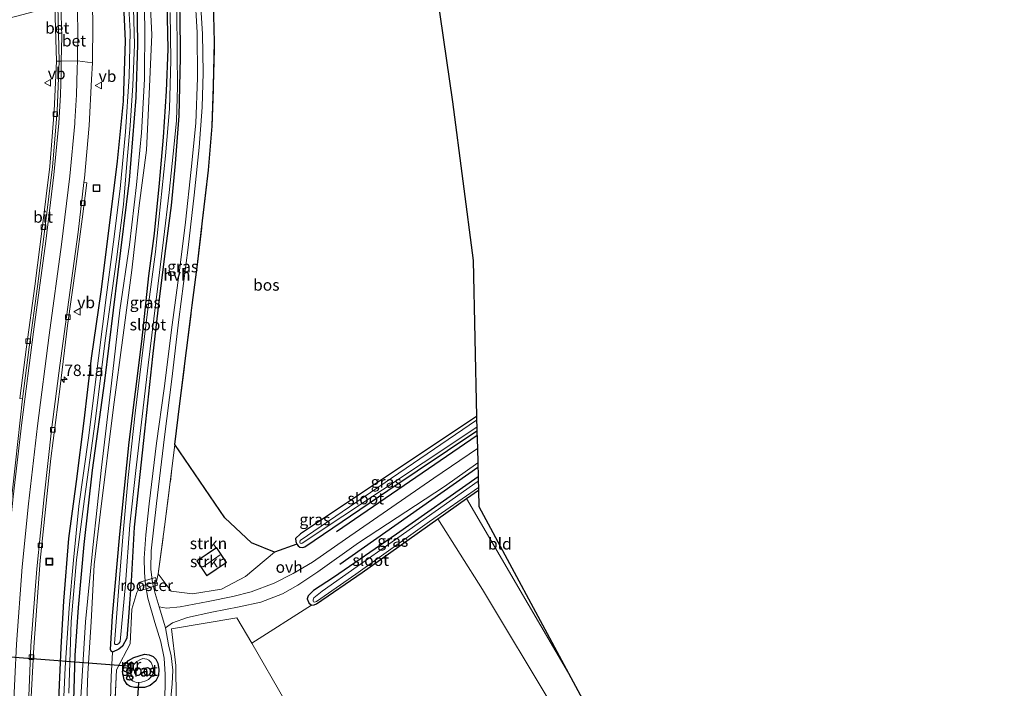
# Model space of a CAD drawing. Units: metres. Extents: x 191713 to 200010, y 400000 to 406251.
# Drawn here: x 192213 to 192428, y 405447 to 405593 of the extents above; entities that cross this region are included whole.
import ezdxf
from ezdxf.enums import TextEntityAlignment as Align

# ---------------------------------------------------------------- set-up
doc = ezdxf.new("R2010")
doc.units = ezdxf.units.M
doc.linetypes.add('IE-TERREINAFSCHEIDING', pattern=[10, 8, -2])
doc.layers.get('0').update_dxf_attribs({"lineweight": 25})
for name, color, linetype, lineweight in [('B-ME-AM-KILOMETR-S-B1', 7, 'Continuous', 18), ('B-ME-GR-STRUIKEN-GV-B6', 93, 'Continuous', 18), ('B-ME-GW-KRUINLIJN-L-B1', 93, 'Continuous', 18), ('B-ME-GW-TEENLIJN-L-B1', 93, 'Continuous', 18), ('B-ME-IE-GRASLAND-GV-B6', 93, 'Continuous', 18), ('B-ME-IE-GRONDWERKLIJN-GROND_INGERICHT-GV-B6', 253, 'Continuous', 18), ('B-ME-IE-INRICHTINGSELEMENT-GV-B6', 253, 'Continuous', 18), ('B-ME-IE-INRICHTINGSELEMENT-S-B1', 253, 'Continuous', 18), ('B-ME-IE-TERREINAFSCHEIDING-DOORGANG-L-B1', 8, 'IE-TERREINAFSCHEIDING-KUNSTMATIG-OPEN', 18), ('B-ME-IE-TERREINAFSCHEIDING-RASTERHEKWERK-L-B1', 8, 'IE-TERREINAFSCHEIDING', 18), ('B-ME-KG-KADASTRAAL-DAKRAND-L-B1', 13, 'Continuous', 18), ('B-ME-KG-KADASTRAAL-NOKLIJN-L-B1', 13, 'Continuous', 18), ('B-ME-MW-MUUR-GV-B6', 8, 'IE-TERREINAFSCHEIDING-KUNSTMATIG', 18), ('B-ME-OG-WATER-GV-B6', 153, 'Continuous', 18), ('B-ME-VH-VERH_SOORT-BETON-OVERIG-GV-B6', 8, 'IE-TERREINAFSCHEIDING-NATUURLIJK-HOUTWAL', 18), ('B-ME-VH-VERH_SOORT-BITUMEN-GV-B6', 8, 'IE-TERREINAFSCHEIDING-NATUURLIJK-HOUTWAL', 18), ('B-ME-VH-VERH_SOORT-HALF_VERHARDING-GV-B6', 8, 'IE-TERREINAFSCHEIDING-NATUURLIJK-HOUTWAL', 18), ('B-ME-VH-VERH_SOORT-ONVERHARD-GV-B6', 8, 'Continuous', 18), ('B-ME-VV-KOLK-S-B1', 8, 'Continuous', 18), ('B-ME-VW-MARKERING-STREEP-015-L-B1', 7, 'Continuous', 18), ('B-ME-VW-MEUBILAIR_WEGMEUBILAIR-VERKEERSBORD-S-B1', 8, 'Continuous', 18)]:
    doc.layers.add(name, color=color, linetype=linetype, lineweight=lineweight)
for name, color, linetype in [('B-ME-GR-BOMENRIJ-L-B1', 10, 'Continuous'), ('B-ME-GR-BOS-GV-B6', 10, 'Continuous'), ('B-ME-GW-INSTEEKWATERGANG-L-B1', 10, 'Continuous'), ('B-ME-KG-KADASTRAAL-OPNAMEDTMGRENS-L-B1', 10, 'Continuous'), ('B-ME-KW-DUIKER-L-B1', 10, 'Continuous')]:
    doc.layers.add(name, color=color, linetype=linetype)
doc.styles.add('NLCS-ISO', font='NLCS-ISO.TTF')
doc.linetypes.add('IE-TERREINAFSCHEIDING-KUNSTMATIG', pattern='A,4,[82,NLCS.SHX,S=0.75,R=90,X=0,Y=0],4,-2', length=10)
doc.linetypes.add('IE-TERREINAFSCHEIDING-KUNSTMATIG-OPEN', pattern='A,7,-1.5,[67,NLCS.SHX,S=0.75,R=0,X=0,Y=0],-1.5', length=10)
doc.linetypes.add('IE-TERREINAFSCHEIDING-NATUURLIJK-HOUTWAL', pattern='A,7,-1.5,[67,NLCS.SHX,S=0.75,R=45,X=0,Y=0],-1.5,7,-1.5,[70,NLCS.SHX,S=0.75,R=0,X=0,Y=0],-1.5', length=20)

# ---------------------------------------------------------------- blocks, each defined once
blk = doc.blocks.new('hecto')
for p, q in [((0, 0.625), (-0.625, 0)), ((0, -0.625), (0, 0.625)), ((-0.625, 0), (0.625, 0)), ((0.625, 0), (0, -0.625))]:
    blk.add_line(p, q)
blk = doc.blocks.new('kolk')
blk.add_lwpolyline([(-0.5, -0.5), (0.5, -0.5), (0.5, 0.5), (-0.5, 0.5)], close=True)
blk = doc.blocks.new('put')
for p, q in [((0.75, 0.75), (-0.75, 0.75)), ((-0.75, 0.75), (-0.75, -0.75)), ((0.75, -0.75), (0.75, 0.75)), ((-0.75, -0.75), (0.75, -0.75))]:
    blk.add_line(p, q)
blk.add_lwpolyline([(-0.625, 0.625), (0.625, 0.625), (0.625, -0.625), (-0.625, -0.625)], close=True)
blk = doc.blocks.new('verkeersbord')
for p, q in [((0, 0.75), (-0.75, -0.625)), ((0.75, -0.625), (0, 0.75)), ((-0.75, -0.625), (0.75, -0.625))]:
    blk.add_line(p, q)

msp = doc.modelspace()

# ---------------------------------------------------------------- linework, layer by layer
at = {"layer": 'B-ME-GR-BOMENRIJ-L-B1'}
for p, q in [((192282.197, 405481.446, 13.895), (192312.809, 405502.458, 13.9)), ((192312.996, 405495.416, 13.891), (192282.907, 405474.259, 13.929))]:
    msp.add_line(p, q, dxfattribs=at)
at = {"layer": 'B-ME-GR-BOS-GV-B6'}
msp.add_polyline3d([(192254.667, 405608.215, 13.651), (192303.378, 405603.324, 13.605), (192307.461, 405575.205, 13.471), (192311.934, 405540.59, 13.658), (192312.714, 405506.54, 13.674), (192274.325, 405480.914, 13.709), (192273.206, 405479.922, 13.717), (192273.283, 405479.271, 13.751), (192273.524, 405478.7, 13.781), (192268.642, 405476.907, 14.027), (192263.593, 405478.942, 13.883), (192257.794, 405484.451, 13.709), (192246.91, 405500.429, 13.643), (192247.973, 405509.351, 13.598), (192249.465, 405520.928, 13.59), (192250.695, 405530.83, 13.581), (192251.853, 405539.712, 13.535), (192252.934, 405549.198, 13.577), (192254.222, 405560.275, 13.594), (192255.061, 405569.881, 13.603), (192255.344, 405578.665, 13.573), (192255.556, 405588.212, 13.488), (192255.302, 405596.913, 13.42), (192254.667, 405608.215, 13.651)], dxfattribs=at)
at = {"layer": 'B-ME-GR-STRUIKEN-GV-B6'}
for points in [[(192263.593, 405478.942, 13.883), (192268.642, 405476.907, 14.027), (192262.324, 405471.62, 13.967), (192257.065, 405468.865, 13.925), (192250.717, 405467.864, 13.98), (192246.104, 405468.417, 13.891), (192243.255, 405472.213, 13.776), (192244.635, 405482.458, 13.76), (192246.275, 405495.096, 13.67), (192246.91, 405500.429, 13.643), (192257.794, 405484.451, 13.709), (192263.593, 405478.942, 13.883)], [(192427.026, 405277.638, 13.615), (192409.45, 405307.504, 13.662), (192384.912, 405348.822, 13.666), (192365.877, 405380.866, 13.59), (192350.014, 405408.056, 13.577), (192329.626, 405442.775, 13.586), (192313.979, 405468.762, 13.641), (192304.236, 405484.198, 13.526), (192310.53, 405488.635, 13.454), (192323.933, 405465.567, 13.569), (192332.79, 405450.562, 13.575), (192376.236, 405369.769, 13.624), (192427.817, 405277.917, 13.628), (192427.026, 405277.638, 13.615)], [(192251.71, 405475.066, 13.836), (192253.896, 405471.766, 13.836), (192258.192, 405474.675, 13.836), (192255.98, 405477.95, 13.836), (192251.71, 405475.066, 13.836)], [(192247.201, 405444.982, 13.709), (192247.115, 405452.225, 13.819), (192246.208, 405460.249, 13.895), (192260.43, 405462.596, 13.887), (192263.691, 405457.072, 13.683), (192270.925, 405444.582, 13.887)]]:
    msp.add_polyline3d(points, dxfattribs=at)
at = {"layer": 'B-ME-GW-INSTEEKWATERGANG-L-B1'}
for points in [[(192235.393, 405602.445, 15.085), (192236.079, 405588.495, 15.125), (192235.631, 405575.332, 15.227), (192234.306, 405562.261, 15.388), (192232.663, 405548.754, 15.52), (192230.747, 405533.766, 15.524), (192228.647, 405519.294, 15.549), (192227.049, 405505.563, 15.647), (192225.351, 405492.353, 15.677), (192223.691, 405479.885, 15.762), (192222.617, 405466.219, 15.804), (192222.002, 405456.172, 15.885), (192221.497, 405444.755, 15.961)], [(192238.565, 405603.733, 15.165), (192238.725, 405587.646, 15.231), (192238.41, 405576.115, 15.308), (192236.94, 405558.055, 15.401), (192234.429, 405537.457, 15.397), (192231.559, 405514.35, 15.588), (192228.904, 405494.791, 15.728), (192227.042, 405478.62, 15.732), (192225.833, 405464.857, 15.859), (192225.109, 405454.405, 15.982), (192224.663, 405439.681, 16.025), (192224.356, 405425.378, 16.029), (192224.587, 405407.524, 16.071), (192225.502, 405393.149, 16.152), (192226.789, 405380.565, 16.186), (192228.303, 405364.07, 16.097), (192230.879, 405347.033, 16.148), (192233.282, 405333.078, 16.109), (192236.025, 405319.966, 16.054), (192239.347, 405306.458, 15.923), (192243.563, 405290.295, 15.842), (192250.904, 405265.503, 15.63), (192258.327, 405239.867, 15.41), (192264.397, 405220.287, 15.398)], [(192247.973, 405594.678, 13.407), (192248.039, 405584.832, 13.446), (192247.751, 405572.09, 13.458), (192246.985, 405561.736, 13.505), (192246.07, 405552.6, 13.518), (192244.833, 405543.191, 13.522), (192243.437, 405531.587, 13.543), (192242.05, 405519.605, 13.569), (192240.311, 405503.313, 13.687), (192238.019, 405482.394, 13.721), (192237.351, 405470.61, 13.747), (192236.857, 405463.789, 13.827), (192236.404, 405458.156, 13.76), (192235.52, 405456.432, 13.653), (192234.657, 405455.742, 13.615), (192233.303, 405455.128, 13.768), (192232.985, 405455.365, 13.785), (192232.85, 405455.718, 13.785), (192233.275, 405463.025, 13.785), (192234.931, 405480.862, 13.645), (192236.932, 405500.942, 13.632), (192239.69, 405522.861, 13.628), (192241.221, 405537.229, 13.641), (192242.47, 405546.442, 13.637), (192243.531, 405557.46, 13.645), (192244.454, 405567.466, 13.649), (192245.094, 405577.486, 13.67), (192245.441, 405586.681, 13.666), (192245.231, 405596.916, 13.637)], [(192312.714, 405506.54, 13.674), (192274.325, 405480.914, 13.709), (192273.206, 405479.922, 13.717), (192273.283, 405479.271, 13.751), (192273.524, 405478.7, 13.781), (192273.775, 405478.306, 13.84), (192274.187, 405478, 13.878), (192274.835, 405477.958, 13.887), (192275.225, 405478.066, 13.887), (192293.347, 405490.378, 13.815), (192312.785, 405503.414, 13.671)], [(192313.054, 405493.367, 13.689), (192295.256, 405480.853, 13.658), (192281.542, 405471.406, 13.76), (192277.128, 405468.593, 13.861), (192275.974, 405467.42, 13.827), (192275.751, 405466.735, 13.776), (192276.125, 405465.865, 13.747), (192276.712, 405465.363, 13.726), (192277.31, 405465.429, 13.717), (192277.777, 405465.644, 13.713), (192287.74, 405472.491, 13.696), (192304.236, 405484.198, 13.526), (192310.53, 405488.635, 13.454), (192313.136, 405490.44, 13.476)], [(192237.976, 405453.98, 13.687), (192240.291, 405454.671, 13.569), (192241.328, 405454.55, 13.581), (192242.174, 405454.143, 13.573), (192242.745, 405453.603, 13.577), (192243.187, 405452.746, 13.577), (192243.379, 405451.343, 13.581), (192243.322, 405450.032, 13.577), (192242.752, 405448.841, 13.662), (192241.552, 405447.882, 13.675), (192240.289, 405447.398, 13.696), (192238.074, 405447.417, 13.709), (192237.133, 405447.633, 13.709), (192236.5, 405448.063, 13.709), (192235.829, 405449.092, 13.709), (192235.499, 405450.891, 13.704), (192235.847, 405452.187, 13.696), (192236.791, 405453.303, 13.696), (192237.976, 405453.98, 13.687)]]:
    msp.add_polyline3d(points, dxfattribs=at)
at = {"layer": 'B-ME-GW-KRUINLIJN-L-B1'}
for points in [[(192226.389, 405445.207, 16.869), (192227.429, 405461.758, 16.729), (192229.05, 405477.991, 16.695), (192230.926, 405495.43, 16.589), (192233.116, 405513.806, 16.461), (192234.939, 405529.726, 16.377), (192236.989, 405543.961, 16.33), (192238.545, 405557.089, 16.258), (192239.624, 405568.441, 16.194), (192240.257, 405580.093, 16.19), (192240.37, 405591.915, 16.003), (192239.825, 405605.486, 16.05)], [(192241.088, 405605.832, 15.819), (192241.91, 405589.875, 15.88), (192241.311, 405576.831, 15.948), (192240.732, 405564.659, 16.058), (192239.098, 405552.564, 16.186), (192237.546, 405538.487, 16.203), (192235.648, 405524.27, 16.224), (192233.537, 405508.558, 16.351), (192230.673, 405485.753, 16.567), (192229.334, 405474.166, 16.716), (192228.616, 405461.754, 16.695), (192227.916, 405450.502, 16.703), (192227.528, 405440.406, 16.712)]]:
    msp.add_polyline3d(points, dxfattribs=at)
at = {"layer": 'B-ME-GW-TEENLIJN-L-B1'}
msp.add_polyline3d([(192270.865, 405222.568, 13.481), (192262.544, 405251.399, 13.853), (192256.442, 405273.135, 13.802), (192250.241, 405296.255, 13.768), (192246.768, 405310.514, 13.747), (192244.043, 405322.724, 13.747), (192241.472, 405336.075, 13.785), (192239.417, 405348.955, 13.696), (192237.353, 405361.482, 13.73), (192235.743, 405375.11, 13.696), (192234.401, 405388.618, 13.704), (192233.427, 405402.376, 13.734), (192232.887, 405417.599, 13.738), (192232.581, 405434.57, 13.696), (192233.017, 405449.745, 13.755), (192233.303, 405455.128, 13.768)], dxfattribs=at)
at = {"layer": 'B-ME-IE-GRASLAND-GV-B6'}
for points in [[(192227.528, 405440.406, 16.712), (192227.916, 405450.502, 16.703), (192228.616, 405461.754, 16.695), (192229.334, 405474.166, 16.716), (192230.673, 405485.753, 16.567), (192233.537, 405508.558, 16.351), (192235.648, 405524.27, 16.224), (192237.546, 405538.487, 16.203), (192239.098, 405552.564, 16.186), (192240.732, 405564.659, 16.058), (192241.311, 405576.831, 15.948), (192241.91, 405589.875, 15.88), (192241.088, 405605.832, 15.819), (192244.672, 405606.864, 13.483)], [(192232.581, 405434.57, 13.696), (192233.017, 405449.745, 13.755), (192233.303, 405455.128, 13.768), (192234.657, 405455.742, 13.615), (192235.52, 405456.432, 13.653), (192236.404, 405458.156, 13.76), (192236.857, 405463.789, 13.827), (192237.351, 405470.61, 13.747), (192238.019, 405482.394, 13.721), (192240.311, 405503.313, 13.687), (192242.05, 405519.605, 13.569), (192243.437, 405531.587, 13.543), (192244.833, 405543.191, 13.522), (192246.07, 405552.6, 13.518), (192246.985, 405561.736, 13.505), (192247.751, 405572.09, 13.458), (192248.039, 405584.832, 13.446), (192247.973, 405594.678, 13.407), (192247.03, 405607.666, 13.424), (192250.415, 405607.638, 13.542)], [(192244.672, 405606.864, 13.483), (192245.231, 405596.916, 13.637), (192245.441, 405586.681, 13.666), (192245.094, 405577.486, 13.67), (192244.454, 405567.466, 13.649), (192243.531, 405557.46, 13.645), (192242.47, 405546.442, 13.637), (192241.221, 405537.229, 13.641), (192239.69, 405522.861, 13.628), (192236.932, 405500.942, 13.632), (192234.931, 405480.862, 13.645), (192233.275, 405463.025, 13.785), (192232.85, 405455.718, 13.785), (192232.985, 405455.365, 13.785), (192233.303, 405455.128, 13.768), (192233.017, 405449.745, 13.755), (192232.581, 405434.57, 13.696)], [(192250.415, 405607.638, 13.542), (192251.259, 405598.989, 13.603), (192251.76, 405590.283, 13.598), (192251.879, 405580.417, 13.598), (192251.477, 405570.534, 13.598), (192250.454, 405560.389, 13.62), (192249.225, 405548.908, 13.615), (192247.907, 405538.369, 13.615), (192246.347, 405526.506, 13.62), (192244.565, 405512.615, 13.62), (192242.873, 405500.692, 13.7), (192241.287, 405487.498, 13.717), (192240.567, 405480.686, 13.675), (192240.179, 405475.618, 13.721), (192240.27, 405472.5, 13.755), (192240.524, 405469.834, 13.766), (192239.253, 405469.467, 13.76), (192238.644, 405468.171, 13.764), (192237.532, 405464.47, 13.789), (192237.134, 405456.973, 13.815), (192234.161, 405451.287, 13.789), (192233.677, 405440.754, 13.764)], [(192224.663, 405439.681, 16.025), (192225.109, 405454.405, 15.982), (192225.833, 405464.857, 15.859), (192227.042, 405478.62, 15.732), (192228.904, 405494.791, 15.728), (192231.559, 405514.35, 15.588), (192234.429, 405537.457, 15.397), (192236.94, 405558.055, 15.401), (192238.41, 405576.115, 15.308), (192238.725, 405587.646, 15.231), (192238.565, 405603.733, 15.165), (192239.825, 405605.486, 16.05)], [(192226.389, 405445.207, 16.869), (192227.429, 405461.758, 16.729), (192229.05, 405477.991, 16.695), (192230.926, 405495.43, 16.589), (192233.116, 405513.806, 16.461), (192234.939, 405529.726, 16.377), (192236.989, 405543.961, 16.33), (192238.545, 405557.089, 16.258), (192239.624, 405568.441, 16.194), (192240.257, 405580.093, 16.19), (192240.37, 405591.915, 16.003), (192239.825, 405605.486, 16.05), (192241.088, 405605.832, 15.819)], [(192239.825, 405605.486, 16.05), (192240.37, 405591.915, 16.003), (192240.257, 405580.093, 16.19), (192239.624, 405568.441, 16.194), (192238.545, 405557.089, 16.258), (192236.989, 405543.961, 16.33), (192234.939, 405529.726, 16.377), (192233.116, 405513.806, 16.461), (192230.926, 405495.43, 16.589), (192229.05, 405477.991, 16.695), (192227.429, 405461.758, 16.729), (192226.389, 405445.207, 16.869)], [(192241.088, 405605.832, 15.819), (192241.91, 405589.875, 15.88), (192241.311, 405576.831, 15.948), (192240.732, 405564.659, 16.058), (192239.098, 405552.564, 16.186), (192237.546, 405538.487, 16.203), (192235.648, 405524.27, 16.224), (192233.537, 405508.558, 16.351), (192230.673, 405485.753, 16.567), (192229.334, 405474.166, 16.716), (192228.616, 405461.754, 16.695), (192227.916, 405450.502, 16.703), (192227.528, 405440.406, 16.712)], [(192221.497, 405444.755, 15.961), (192222.002, 405456.172, 15.885), (192222.617, 405466.219, 15.804), (192223.691, 405479.885, 15.762), (192225.351, 405492.353, 15.677), (192227.049, 405505.563, 15.647), (192228.647, 405519.294, 15.549), (192230.747, 405533.766, 15.524), (192232.663, 405548.754, 15.52), (192234.306, 405562.261, 15.388), (192235.631, 405575.332, 15.227), (192236.079, 405588.495, 15.125), (192235.393, 405602.445, 15.085), (192236.504, 405602.36, 14.544)], [(192227.055, 405557.572, 15.583), (192227.167, 405558.518, 15.632), (192228.245, 405570.028, 15.526), (192228.746, 405580.018, 15.454), (192228.965, 405583.698, 15.379), (192229.023, 405592.305, 15.448), (192228.904, 405599.574, 15.32), (192235.393, 405602.445, 15.085), (192236.079, 405588.495, 15.125), (192235.631, 405575.332, 15.227), (192234.306, 405562.261, 15.388), (192232.663, 405548.754, 15.52), (192230.747, 405533.766, 15.524), (192228.647, 405519.294, 15.549), (192227.049, 405505.563, 15.647), (192225.351, 405492.353, 15.677), (192223.691, 405479.885, 15.762), (192222.617, 405466.219, 15.804), (192222.002, 405456.172, 15.885), (192221.497, 405444.755, 15.961)], [(192236.504, 405602.36, 14.544), (192237.189, 405590.542, 14.57), (192236.935, 405580.724, 14.684), (192236.14, 405568.632, 14.778), (192234.949, 405556.22, 14.896), (192233.494, 405544.63, 14.901), (192232.018, 405533.081, 14.896), (192230.214, 405519.258, 14.905), (192228.046, 405501.844, 14.998), (192225.972, 405487.009, 15.185), (192224.809, 405475.176, 15.261), (192223.818, 405464.757, 15.337), (192222.984, 405451.674, 15.473), (192222.341, 405437.501, 15.499)], [(192223.755, 405446.178, 15.393), (192224.323, 405461.803, 15.393), (192225.454, 405475.282, 15.236), (192227.202, 405488.552, 15.1), (192229.5, 405505.412, 15.062), (192231.691, 405523.144, 14.934), (192234.166, 405540.813, 14.841), (192235.707, 405552.818, 14.739), (192236.432, 405561.762, 14.735), (192237.139, 405570.032, 14.705), (192237.747, 405578.759, 14.684), (192238.088, 405587.711, 14.68), (192237.855, 405595.444, 14.621), (192237.583, 405602.476, 14.51), (192238.565, 405603.733, 15.165)], [(192238.565, 405603.733, 15.165), (192238.725, 405587.646, 15.231), (192238.41, 405576.115, 15.308), (192236.94, 405558.055, 15.401), (192234.429, 405537.457, 15.397), (192231.559, 405514.35, 15.588), (192228.904, 405494.791, 15.728), (192227.042, 405478.62, 15.732), (192225.833, 405464.857, 15.859), (192225.109, 405454.405, 15.982), (192224.663, 405439.681, 16.025)], [(192255.302, 405596.913, 13.42), (192255.556, 405588.212, 13.488), (192255.344, 405578.665, 13.573), (192255.061, 405569.881, 13.603), (192254.222, 405560.275, 13.594), (192252.934, 405549.198, 13.577), (192251.853, 405539.712, 13.535), (192250.695, 405530.83, 13.581), (192249.465, 405520.928, 13.59), (192247.973, 405509.351, 13.598), (192246.91, 405500.429, 13.643), (192246.275, 405495.096, 13.67), (192244.635, 405482.458, 13.76), (192243.255, 405472.213, 13.776), (192242.912, 405470.524, 13.776), (192242.016, 405470.265, 13.772), (192241.667, 405473.24, 13.751), (192241.769, 405477.231, 13.679), (192242.92, 405487.588, 13.679), (192244.671, 405502.117, 13.675), (192246.211, 405514.672, 13.577), (192247.788, 405527.699, 13.573), (192249.775, 405543.381, 13.564), (192251.098, 405554.854, 13.539), (192252.241, 405565.221, 13.552), (192252.873, 405574.052, 13.56), (192253.083, 405581.482, 13.573), (192252.964, 405589.999, 13.573), (192252.34, 405599.321, 13.577)], [(192210.758, 405593.439, 14.808), (192220.755, 405596.084, 15.211), (192221.07, 405584.076, 15.325), (192220.605, 405573.196, 15.435), (192219.606, 405561.044, 15.571), (192218.013, 405548.142, 15.643), (192216.341, 405534.992, 15.804), (192214.53, 405521.711, 15.961), (192213.076, 405510.485, 16.063), (192213.671, 405510.408, 16.063), (192212.157, 405496.415, 16.152)], [(192247.973, 405594.678, 13.407), (192248.039, 405584.832, 13.446), (192247.751, 405572.09, 13.458), (192246.985, 405561.736, 13.505), (192246.07, 405552.6, 13.518), (192244.833, 405543.191, 13.522), (192243.437, 405531.587, 13.543), (192242.05, 405519.605, 13.569), (192240.311, 405503.313, 13.687), (192238.019, 405482.394, 13.721), (192237.351, 405470.61, 13.747), (192236.857, 405463.789, 13.827), (192236.404, 405458.156, 13.76), (192235.52, 405456.432, 13.653), (192234.657, 405455.742, 13.615), (192233.303, 405455.128, 13.768), (192232.985, 405455.365, 13.785), (192232.85, 405455.718, 13.785), (192233.275, 405463.025, 13.785), (192234.931, 405480.862, 13.645), (192236.932, 405500.942, 13.632), (192239.69, 405522.861, 13.628), (192241.221, 405537.229, 13.641), (192242.47, 405546.442, 13.637), (192243.531, 405557.46, 13.645), (192244.454, 405567.466, 13.649), (192245.094, 405577.486, 13.67), (192245.441, 405586.681, 13.666), (192245.231, 405596.916, 13.637)], [(192245.906, 405594.69, 13.149), (192246.063, 405584.298, 13.149), (192245.715, 405573.659, 13.149), (192244.849, 405563.434, 13.149), (192243.774, 405552.961, 13.149), (192242.684, 405542.482, 13.149), (192240.969, 405529.338, 13.149), (192238.229, 405507.266, 13.149), (192236.689, 405493.227, 13.149), (192235.645, 405481.18, 13.149), (192234.84, 405471.188, 13.149), (192233.758, 405457.01, 13.149), (192233.909, 405456.795, 13.149), (192234.087, 405456.782, 13.149), (192234.333, 405456.803, 13.149), (192234.68, 405456.987, 13.149), (192234.977, 405457.445, 13.149), (192236.134, 405469.921, 13.149), (192237.096, 405482.917, 13.149), (192238.367, 405494.728, 13.149), (192239.606, 405505.296, 13.149), (192241.094, 405517.762, 13.149), (192242.306, 405527.829, 13.149), (192244.445, 405545.092, 13.149), (192245.666, 405555.375, 13.149), (192246.561, 405563.803, 13.149), (192247.247, 405571.025, 13.149), (192247.447, 405578.528, 13.149), (192247.42, 405585.64, 13.149), (192247.336, 405595.569, 13.149)], [(192215.308, 405439.994, 16.321), (192216.155, 405456.198, 16.22), (192217.545, 405475.109, 16.088), (192219.886, 405497.382, 15.991), (192221.877, 405513.098, 15.969), (192223.514, 405526.362, 15.88), (192225.285, 405539.286, 15.757), (192226.674, 405549.566, 15.673), (192227.734, 405557.481, 15.583), (192227.055, 405557.572, 15.583)], [(192312.714, 405506.54, 13.674), (192312.732, 405505.743, 13.284), (192274.239, 405479.514, 13.284), (192274.149, 405479.085, 13.284), (192274.24, 405478.906, 13.284), (192274.328, 405478.867, 13.284), (192274.457, 405478.839, 13.284), (192274.694, 405478.884, 13.284), (192301.1, 405496.414, 13.284), (192312.766, 405504.233, 13.284), (192312.785, 405503.414, 13.671), (192293.347, 405490.378, 13.815), (192275.225, 405478.066, 13.887), (192274.835, 405477.958, 13.887), (192274.187, 405478, 13.878), (192273.775, 405478.306, 13.84), (192273.524, 405478.7, 13.781), (192273.283, 405479.271, 13.751), (192273.206, 405479.922, 13.717), (192274.325, 405480.914, 13.709), (192312.714, 405506.54, 13.674)], [(192312.785, 405503.414, 13.671), (192312.88, 405499.574, 13.814), (192303.38, 405493.082, 13.827), (192284.151, 405479.796, 13.955), (192276.921, 405474.755, 13.942), (192272.719, 405472.255, 13.861), (192268.532, 405470.165, 13.781), (192263.551, 405468.311, 13.883), (192259.57, 405467.294, 13.899), (192254.206, 405466.143, 13.899), (192248.027, 405465.021, 13.84), (192245.107, 405464.711, 13.785), (192243.506, 405465.024, 13.768), (192242.605, 405467.886, 13.793), (192242.016, 405470.265, 13.772), (192242.912, 405470.524, 13.776), (192243.255, 405472.213, 13.776), (192246.104, 405468.417, 13.891), (192250.717, 405467.864, 13.98), (192257.065, 405468.865, 13.925), (192262.324, 405471.62, 13.967), (192268.642, 405476.907, 14.027), (192273.524, 405478.7, 13.781), (192273.775, 405478.306, 13.84), (192274.187, 405478, 13.878), (192274.835, 405477.958, 13.887), (192275.225, 405478.066, 13.887), (192293.347, 405490.378, 13.815), (192312.785, 405503.414, 13.671)], [(192245.964, 405444.394, 13.666), (192246.353, 405448.227, 13.632), (192246.45, 405451.212, 13.59), (192246.077, 405454.308, 13.577), (192245.525, 405456.731, 13.628), (192244.84, 405460.416, 13.721), (192246.414, 405461.55, 13.823), (192249.661, 405462.676, 13.921), (192254.981, 405463.883, 13.883), (192260.935, 405464.978, 13.823), (192265.659, 405466.021, 13.832), (192270.417, 405467.875, 13.853), (192273.749, 405469.72, 13.866), (192278.105, 405472.624, 13.883), (192286.983, 405479.009, 13.853), (192305.729, 405491.256, 13.857), (192312.969, 405496.395, 13.848), (192313.054, 405493.367, 13.689), (192295.256, 405480.853, 13.658), (192281.542, 405471.406, 13.76), (192277.128, 405468.593, 13.861), (192275.974, 405467.42, 13.827), (192275.751, 405466.735, 13.776), (192276.125, 405465.865, 13.747), (192276.712, 405465.363, 13.726), (192263.691, 405457.072, 13.683), (192260.43, 405462.596, 13.887), (192246.208, 405460.249, 13.895), (192247.115, 405452.225, 13.819), (192247.201, 405444.982, 13.709)], [(192313.054, 405493.367, 13.689), (192313.081, 405492.402, 13.246), (192294.333, 405479.209, 13.246), (192279.053, 405468.454, 13.246), (192277.201, 405467.004, 13.246), (192277.046, 405466.568, 13.246), (192277.083, 405466.282, 13.246), (192277.174, 405466.067, 13.246), (192277.373, 405466.021, 13.246), (192277.798, 405466.156, 13.246), (192286.37, 405472.166, 13.246), (192302.438, 405483.614, 13.246), (192313.119, 405491.047, 13.246), (192313.136, 405490.44, 13.476), (192310.53, 405488.635, 13.454), (192304.236, 405484.198, 13.526), (192287.74, 405472.491, 13.696), (192277.777, 405465.644, 13.713), (192277.31, 405465.429, 13.717), (192276.712, 405465.363, 13.726), (192276.125, 405465.865, 13.747), (192275.751, 405466.735, 13.776), (192275.974, 405467.42, 13.827), (192277.128, 405468.593, 13.861), (192281.542, 405471.406, 13.76), (192295.256, 405480.853, 13.658), (192313.054, 405493.367, 13.689)], [(192233.677, 405440.754, 13.764), (192234.161, 405451.287, 13.789), (192237.134, 405456.973, 13.815), (192237.532, 405464.47, 13.789), (192238.644, 405468.171, 13.764), (192239.253, 405469.467, 13.76), (192240.524, 405469.834, 13.766), (192241.024, 405466.903, 13.84), (192242.566, 405461.598, 13.785), (192243.812, 405457.351, 13.781), (192244.564, 405453.833, 13.726), (192244.781, 405450.268, 13.687), (192244.765, 405447.428, 13.649), (192244.636, 405444.885, 13.641)], [(192237.976, 405453.98, 13.687), (192236.791, 405453.303, 13.696), (192235.847, 405452.187, 13.696), (192235.499, 405450.891, 13.704), (192235.829, 405449.092, 13.709), (192236.5, 405448.063, 13.709), (192237.133, 405447.633, 13.709), (192238.074, 405447.417, 13.709), (192240.289, 405447.398, 13.696), (192241.552, 405447.882, 13.675), (192242.752, 405448.841, 13.662), (192243.322, 405450.032, 13.577), (192243.379, 405451.343, 13.581), (192243.187, 405452.746, 13.577), (192242.745, 405453.603, 13.577), (192242.174, 405454.143, 13.573), (192241.328, 405454.55, 13.581), (192240.291, 405454.671, 13.569), (192237.976, 405453.98, 13.687)], [(192242.174, 405454.143, 13.573), (192242.745, 405453.603, 13.577), (192243.187, 405452.746, 13.577), (192243.379, 405451.343, 13.581), (192243.322, 405450.032, 13.577), (192242.752, 405448.841, 13.662), (192241.552, 405447.882, 13.675), (192240.289, 405447.398, 13.696), (192238.074, 405447.417, 13.709), (192237.133, 405447.633, 13.709), (192236.5, 405448.063, 13.709), (192235.829, 405449.092, 13.709), (192235.499, 405450.891, 13.704), (192235.847, 405452.187, 13.696), (192236.791, 405453.303, 13.696), (192237.976, 405453.98, 13.687), (192240.291, 405454.671, 13.569), (192241.328, 405454.55, 13.581), (192242.174, 405454.143, 13.573)], [(192238.609, 405453.064, 13.089), (192238.04, 405452.519, 13.089), (192237.471, 405453.016, 13.514), (192236.548, 405452.088, 13.514), (192237.137, 405451.586, 13.089), (192236.876, 405450.792, 13.089), (192236.863, 405450.269, 13.089), (192237.028, 405449.673, 13.089), (192237.189, 405449.29, 13.089), (192237.416, 405448.982, 13.089), (192237.812, 405448.766, 13.089), (192238.559, 405448.511, 13.089), (192239.6, 405448.579, 13.089), (192240.569, 405448.895, 13.089), (192241.158, 405449.184, 13.089), (192241.653, 405449.66, 13.089), (192242.144, 405450.453, 13.089), (192242.249, 405451.351, 13.089), (192242.042, 405452.13, 13.089), (192241.713, 405452.845, 13.089), (192241.243, 405453.396, 13.089), (192240.783, 405453.624, 13.089), (192239.947, 405453.708, 13.089), (192239.416, 405453.505, 13.089), (192238.609, 405453.064, 13.089)]]:
    msp.add_polyline3d(points, dxfattribs=at)
at = {"layer": 'B-ME-IE-GRONDWERKLIJN-GROND_INGERICHT-GV-B6'}
for points in [[(192313.136, 405490.44, 13.476), (192313.234, 405486.928, 13.59), (192332.79, 405450.562, 13.575), (192323.933, 405465.567, 13.569), (192310.53, 405488.635, 13.454), (192313.136, 405490.44, 13.476)], [(192427.026, 405277.638, 13.615), (192379.39, 405260.839, 13.914), (192363.374, 405287.299, 13.823), (192343.521, 405321.404, 13.67), (192317.57, 405366.224, 13.743), (192297.24, 405400.864, 13.772), (192280.263, 405429.881, 13.857), (192270.925, 405444.582, 13.887), (192263.691, 405457.072, 13.683), (192276.712, 405465.363, 13.726), (192277.31, 405465.429, 13.717), (192277.777, 405465.644, 13.713), (192287.74, 405472.491, 13.696), (192304.236, 405484.198, 13.526), (192313.979, 405468.762, 13.641), (192329.626, 405442.775, 13.586), (192350.014, 405408.056, 13.577), (192365.877, 405380.866, 13.59), (192384.912, 405348.822, 13.666), (192409.45, 405307.504, 13.662), (192427.026, 405277.638, 13.615)]]:
    msp.add_polyline3d(points, dxfattribs=at)
at = {"layer": 'B-ME-IE-INRICHTINGSELEMENT-GV-B6'}
msp.add_polyline3d([(192239.449, 405468.548, 13.76), (192239.072, 405470.315, 13.76), (192242.668, 405471.434, 13.776), (192243.124, 405469.733, 13.776), (192239.449, 405468.548, 13.76)], dxfattribs=at)
at = {"layer": 'B-ME-IE-TERREINAFSCHEIDING-DOORGANG-L-B1'}
msp.add_polyline3d([(192242.912, 405470.524, 13.776), (192242.016, 405470.265, 13.772), (192240.524, 405469.834, 13.766), (192239.253, 405469.467, 13.76)], dxfattribs=at)
at = {"layer": 'B-ME-IE-TERREINAFSCHEIDING-RASTERHEKWERK-L-B1'}
for points in [[(192242.912, 405470.524, 13.776), (192243.255, 405472.213, 13.776), (192244.635, 405482.458, 13.76), (192246.275, 405495.096, 13.67), (192246.91, 405500.429, 13.643), (192247.973, 405509.351, 13.598), (192249.465, 405520.928, 13.59), (192250.695, 405530.83, 13.581), (192251.853, 405539.712, 13.535), (192252.934, 405549.198, 13.577), (192254.222, 405560.275, 13.594), (192255.061, 405569.881, 13.603), (192255.344, 405578.665, 13.573), (192255.556, 405588.212, 13.488), (192255.302, 405596.913, 13.42), (192254.667, 405608.215, 13.651)], [(192239.253, 405469.467, 13.76), (192238.644, 405468.171, 13.764), (192237.532, 405464.47, 13.789), (192237.134, 405456.973, 13.815), (192234.161, 405451.287, 13.789), (192233.677, 405440.754, 13.764), (192233.725, 405425.347, 13.7), (192234.194, 405410.369, 13.7), (192234.892, 405396.655, 13.704), (192235.8, 405382.927, 13.726), (192237.206, 405369.82, 13.709), (192239.27, 405355.008, 13.709), (192241.657, 405339.779, 13.717), (192244.984, 405322.321, 13.726), (192249.394, 405303.721, 13.726), (192254.779, 405282.836, 13.726), (192260.881, 405261.241, 13.726), (192268.58, 405235.465, 13.726), (192272.14, 405223.018, 13.442)]]:
    msp.add_polyline3d(points, dxfattribs=at)
at = {"layer": 'B-ME-KG-KADASTRAAL-DAKRAND-L-B1'}
msp.add_polyline3d([(192255.967, 405477.882, 17.016), (192258.123, 405474.688, 17.03), (192253.91, 405471.836, 17.03), (192251.779, 405475.052, 17.03), (192255.967, 405477.882, 17.016)], dxfattribs=at)
at = {"layer": 'B-ME-KG-KADASTRAAL-NOKLIJN-L-B1'}
msp.add_line((192256.807, 405476.32, 19.138), (192253.092, 405473.734, 19.142), dxfattribs=at)
at = {"layer": 'B-ME-KG-KADASTRAAL-OPNAMEDTMGRENS-L-B1'}
msp.add_polyline3d([(192303.378, 405603.324, 13.605), (192307.461, 405575.205, 13.471), (192311.934, 405540.59, 13.658), (192312.714, 405506.54, 13.674), (192312.732, 405505.743, 13.284), (192312.766, 405504.233, 13.284), (192312.785, 405503.414, 13.671), (192312.88, 405499.574, 13.814), (192312.969, 405496.395, 13.848), (192313.054, 405493.367, 13.689), (192313.081, 405492.402, 13.246), (192313.119, 405491.047, 13.246), (192313.136, 405490.44, 13.476), (192313.234, 405486.928, 13.59), (192332.79, 405450.562, 13.575), (192376.236, 405369.769, 13.624), (192427.817, 405277.917, 13.628), (192427.026, 405277.638, 13.615), (192379.39, 405260.839, 13.914), (192285.319, 405227.528, 13.579)], dxfattribs=at)
at = {"layer": 'B-ME-KW-DUIKER-L-B1'}
for p, q in [((192198.726, 405455.007, 15.652), (192236.523, 405452.149, 13.528)), ((192238.735, 405444.163, 13.089), (192239.075, 405448.432, 13.089))]:
    msp.add_line(p, q, dxfattribs=at)
at = {"layer": 'B-ME-MW-MUUR-GV-B6'}
msp.add_polyline3d([(192237.471, 405453.016, 13.514), (192238.04, 405452.519, 13.089), (192237.974, 405452.444, 13.089), (192237.476, 405452.879, 13.089), (192236.695, 405452.094, 13.089), (192237.202, 405451.662, 13.089), (192237.137, 405451.586, 13.089), (192236.548, 405452.088, 13.514), (192237.471, 405453.016, 13.514)], dxfattribs=at)
at = {"layer": 'B-ME-OG-WATER-GV-B6'}
for points in [[(192222.341, 405437.501, 15.499), (192222.984, 405451.674, 15.473), (192223.818, 405464.757, 15.337), (192224.809, 405475.176, 15.261), (192225.972, 405487.009, 15.185), (192228.046, 405501.844, 14.998), (192230.214, 405519.258, 14.905), (192232.018, 405533.081, 14.896), (192233.494, 405544.63, 14.901), (192234.949, 405556.22, 14.896), (192236.14, 405568.632, 14.778), (192236.935, 405580.724, 14.684), (192237.189, 405590.542, 14.57), (192236.504, 405602.36, 14.544), (192237.583, 405602.476, 14.51)], [(192237.583, 405602.476, 14.51), (192237.855, 405595.444, 14.621), (192238.088, 405587.711, 14.68), (192237.747, 405578.759, 14.684), (192237.139, 405570.032, 14.705), (192236.432, 405561.762, 14.735), (192235.707, 405552.818, 14.739), (192234.166, 405540.813, 14.841), (192231.691, 405523.144, 14.934), (192229.5, 405505.412, 15.062), (192227.202, 405488.552, 15.1), (192225.454, 405475.282, 15.236), (192224.323, 405461.803, 15.393), (192223.755, 405446.178, 15.393)], [(192234.333, 405456.803, 13.149), (192234.087, 405456.782, 13.149), (192233.909, 405456.795, 13.149), (192233.758, 405457.01, 13.149), (192234.84, 405471.188, 13.149), (192235.645, 405481.18, 13.149), (192236.689, 405493.227, 13.149), (192238.229, 405507.266, 13.149), (192240.969, 405529.338, 13.149), (192242.684, 405542.482, 13.149), (192243.774, 405552.961, 13.149), (192244.849, 405563.434, 13.149), (192245.715, 405573.659, 13.149), (192246.063, 405584.298, 13.149), (192245.906, 405594.69, 13.149)], [(192247.336, 405595.569, 13.149), (192247.42, 405585.64, 13.149), (192247.447, 405578.528, 13.149), (192247.247, 405571.025, 13.149), (192246.561, 405563.803, 13.149), (192245.666, 405555.375, 13.149), (192244.445, 405545.092, 13.149), (192242.306, 405527.829, 13.149), (192241.094, 405517.762, 13.149), (192239.606, 405505.296, 13.149), (192238.367, 405494.728, 13.149), (192237.096, 405482.917, 13.149), (192236.134, 405469.921, 13.149), (192234.977, 405457.445, 13.149), (192234.68, 405456.987, 13.149), (192234.333, 405456.803, 13.149)], [(192312.732, 405505.743, 13.284), (192312.766, 405504.233, 13.284), (192301.1, 405496.414, 13.284), (192274.694, 405478.884, 13.284), (192274.457, 405478.839, 13.284), (192274.328, 405478.867, 13.284), (192274.24, 405478.906, 13.284), (192274.149, 405479.085, 13.284), (192274.239, 405479.514, 13.284), (192312.732, 405505.743, 13.284)], [(192313.081, 405492.402, 13.246), (192313.119, 405491.047, 13.246), (192302.438, 405483.614, 13.246), (192286.37, 405472.166, 13.246), (192277.798, 405466.156, 13.246), (192277.373, 405466.021, 13.246), (192277.174, 405466.067, 13.246), (192277.083, 405466.282, 13.246), (192277.046, 405466.568, 13.246), (192277.201, 405467.004, 13.246), (192279.053, 405468.454, 13.246), (192294.333, 405479.209, 13.246), (192313.081, 405492.402, 13.246)], [(192241.713, 405452.845, 13.089), (192242.042, 405452.13, 13.089), (192242.249, 405451.351, 13.089), (192242.144, 405450.453, 13.089), (192241.653, 405449.66, 13.089), (192241.158, 405449.184, 13.089), (192240.569, 405448.895, 13.089), (192239.6, 405448.579, 13.089), (192238.559, 405448.511, 13.089), (192237.812, 405448.766, 13.089), (192237.416, 405448.982, 13.089), (192237.189, 405449.29, 13.089), (192237.028, 405449.673, 13.089), (192236.863, 405450.269, 13.089), (192236.876, 405450.792, 13.089), (192237.137, 405451.586, 13.089), (192237.202, 405451.662, 13.089), (192236.695, 405452.094, 13.089), (192237.476, 405452.879, 13.089), (192237.974, 405452.444, 13.089), (192238.04, 405452.519, 13.089), (192238.609, 405453.064, 13.089), (192239.416, 405453.505, 13.089), (192239.947, 405453.708, 13.089), (192240.783, 405453.624, 13.089), (192241.243, 405453.396, 13.089), (192241.713, 405452.845, 13.089)]]:
    msp.add_polyline3d(points, dxfattribs=at)
at = {"layer": 'B-ME-VH-VERH_SOORT-BETON-OVERIG-GV-B6'}
for points in [[(192221.67, 405584.071, 15.325), (192221.354, 405596.124, 15.211), (192228.904, 405599.574, 15.32), (192229.023, 405592.305, 15.448), (192228.965, 405583.698, 15.379), (192225.641, 405584.151, 15.379), (192222.14, 405584.081, 15.291), (192221.67, 405584.071, 15.325)], [(192221.354, 405596.124, 15.211), (192221.67, 405584.071, 15.325), (192221.07, 405584.076, 15.325), (192220.755, 405596.084, 15.211), (192221.354, 405596.124, 15.211)]]:
    msp.add_polyline3d(points, dxfattribs=at)
at = {"layer": 'B-ME-VH-VERH_SOORT-BITUMEN-GV-B6'}
for points in [[(192207.501, 405425.125, 16.627), (192208.192, 405450.613, 16.449), (192210.044, 405477.2, 16.292), (192212.157, 405496.415, 16.152), (192213.671, 405510.408, 16.063), (192215.125, 405521.632, 15.961), (192216.936, 405534.914, 15.804), (192218.608, 405548.067, 15.643), (192220.203, 405560.983, 15.571), (192221.204, 405573.159, 15.435), (192221.67, 405584.071, 15.325)], [(192221.67, 405584.071, 15.325), (192221.204, 405573.159, 15.435), (192220.203, 405560.983, 15.571), (192218.608, 405548.067, 15.643), (192216.936, 405534.914, 15.804), (192215.125, 405521.632, 15.961), (192213.671, 405510.408, 16.063), (192213.076, 405510.485, 16.063), (192214.53, 405521.711, 15.961), (192216.341, 405534.992, 15.804), (192218.013, 405548.142, 15.643), (192219.606, 405561.044, 15.571), (192220.605, 405573.196, 15.435), (192221.07, 405584.076, 15.325), (192221.67, 405584.071, 15.325)], [(192221.67, 405584.071, 15.325), (192222.14, 405584.081, 15.291), (192225.641, 405584.151, 15.379), (192228.965, 405583.698, 15.379), (192228.746, 405580.018, 15.454), (192228.245, 405570.028, 15.526), (192227.167, 405558.518, 15.632), (192227.055, 405557.572, 15.583), (192225.782, 405546.778, 15.713), (192223.792, 405532.015, 15.782), (192221.843, 405517.681, 15.879), (192220.086, 405504.201, 15.954), (192218.394, 405488.984, 16.058), (192216.836, 405473.288, 16.128), (192215.46, 405456.475, 16.244), (192214.876, 405441.836, 16.293)], [(192214.876, 405441.836, 16.293), (192215.46, 405456.475, 16.244), (192216.836, 405473.288, 16.128), (192218.394, 405488.984, 16.058), (192220.086, 405504.201, 15.954), (192221.843, 405517.681, 15.879), (192223.792, 405532.015, 15.782), (192225.782, 405546.778, 15.713), (192227.055, 405557.572, 15.583), (192227.734, 405557.481, 15.583), (192226.674, 405549.566, 15.673), (192225.285, 405539.286, 15.757), (192223.514, 405526.362, 15.88), (192221.877, 405513.098, 15.969), (192219.886, 405497.382, 15.991), (192217.545, 405475.109, 16.088), (192216.155, 405456.198, 16.22), (192215.308, 405439.994, 16.321)]]:
    msp.add_polyline3d(points, dxfattribs=at)
at = {"layer": 'B-ME-VH-VERH_SOORT-HALF_VERHARDING-GV-B6'}
for points in [[(192252.34, 405599.321, 13.577), (192252.964, 405589.999, 13.573), (192253.083, 405581.482, 13.573), (192252.873, 405574.052, 13.56), (192252.241, 405565.221, 13.552), (192251.098, 405554.854, 13.539), (192249.775, 405543.381, 13.564), (192247.788, 405527.699, 13.573), (192246.211, 405514.672, 13.577), (192244.671, 405502.117, 13.675), (192242.92, 405487.588, 13.679), (192241.769, 405477.231, 13.679), (192241.667, 405473.24, 13.751), (192242.016, 405470.265, 13.772), (192240.524, 405469.834, 13.766), (192240.27, 405472.5, 13.755), (192240.179, 405475.618, 13.721), (192240.567, 405480.686, 13.675), (192241.287, 405487.498, 13.717), (192242.873, 405500.692, 13.7), (192244.565, 405512.615, 13.62), (192246.347, 405526.506, 13.62), (192247.907, 405538.369, 13.615), (192249.225, 405548.908, 13.615), (192250.454, 405560.389, 13.62), (192251.477, 405570.534, 13.598), (192251.879, 405580.417, 13.598), (192251.76, 405590.283, 13.598), (192251.259, 405598.989, 13.603)], [(192244.636, 405444.885, 13.641), (192244.765, 405447.428, 13.649), (192244.781, 405450.268, 13.687), (192244.564, 405453.833, 13.726), (192243.812, 405457.351, 13.781), (192242.566, 405461.598, 13.785), (192241.024, 405466.903, 13.84), (192240.524, 405469.834, 13.766), (192242.016, 405470.265, 13.772), (192242.605, 405467.886, 13.793), (192243.506, 405465.024, 13.768), (192244.84, 405460.416, 13.721), (192245.525, 405456.731, 13.628), (192246.077, 405454.308, 13.577), (192246.45, 405451.212, 13.59), (192246.353, 405448.227, 13.632), (192245.964, 405444.394, 13.666)]]:
    msp.add_polyline3d(points, dxfattribs=at)
at = {"layer": 'B-ME-VH-VERH_SOORT-ONVERHARD-GV-B6'}
msp.add_polyline3d([(192312.88, 405499.574, 13.814), (192312.969, 405496.395, 13.848), (192305.729, 405491.256, 13.857), (192286.983, 405479.009, 13.853), (192278.105, 405472.624, 13.883), (192273.749, 405469.72, 13.866), (192270.417, 405467.875, 13.853), (192265.659, 405466.021, 13.832), (192260.935, 405464.978, 13.823), (192254.981, 405463.883, 13.883), (192249.661, 405462.676, 13.921), (192246.414, 405461.55, 13.823), (192244.84, 405460.416, 13.721), (192243.506, 405465.024, 13.768), (192245.107, 405464.711, 13.785), (192248.027, 405465.021, 13.84), (192254.206, 405466.143, 13.899), (192259.57, 405467.294, 13.899), (192263.551, 405468.311, 13.883), (192268.532, 405470.165, 13.781), (192272.719, 405472.255, 13.861), (192276.921, 405474.755, 13.942), (192284.151, 405479.796, 13.955), (192303.38, 405493.082, 13.827), (192312.88, 405499.574, 13.814)], dxfattribs=at)
at = {"layer": 'B-ME-VW-MARKERING-STREEP-015-L-B1'}
for points in [[(192225.5684, 405598.0498, 15.2642), (192225.751, 405590.756, 15.343), (192225.641, 405584.151, 15.4109)], [(192222.0398, 405596.4374, 15.1914), (192222.249, 405589.465, 15.2633), (192222.14, 405584.081, 15.3156)], [(192208.172, 405441.83, 16.5679), (192208.868, 405457.159, 16.4989), (192210.072, 405473.602, 16.3937), (192211.6093, 405488.989, 16.2772), (192213.5027, 405505.2158, 16.1256), (192216.0741, 405525.0354, 15.944), (192218.7294, 405544.8012, 15.7525), (192220.512, 405559.259, 15.5968), (192221.569, 405570.496, 15.4621), (192221.6573, 405571.7281, 15.4439), (192221.9488, 405576.6792, 15.3821), (192222.0972, 405581.6814, 15.3443), (192222.14, 405584.081, 15.3156)], [(192211.667, 405441.724, 16.4952), (192212.349, 405456.837, 16.4183), (192213.611, 405473.767, 16.3096), (192214.9763, 405487.4509, 16.2216), (192216.94, 405504.501, 16.101), (192219.4974, 405524.2923, 15.9455), (192222.1512, 405544.0242, 15.7967), (192224.01, 405558.953, 15.6763), (192225.081, 405570.456, 15.56), (192225.112, 405570.9043, 15.554), (192225.456, 405576.739, 15.4905), (192225.6092, 405582.3513, 15.4392), (192225.641, 405584.151, 15.4109)]]:
    msp.add_polyline3d(points, dxfattribs=at)

# ---------------------------------------------------------------- block references
at = {"layer": 'B-ME-AM-KILOMETR-S-B1', "rotation": 90}
msp.add_blockref('hecto', (192222.791, 405514.588, 15.91), dxfattribs=at)
at = {"layer": 'B-ME-IE-INRICHTINGSELEMENT-S-B1', "rotation": 90}
for p in [(192229.812, 405556.339, 15.361), (192219.543, 405474.85, 15.824)]:
    msp.add_blockref('put', p, dxfattribs=at)
at = {"layer": 'B-ME-VV-KOLK-S-B1', "rotation": 90}
for p in [(192220.841, 405572.473, 15.435), (192226.836, 405553.057, 15.656), (192218.247, 405547.827, 15.66), (192223.543, 405528.217, 15.787), (192214.912, 405522.943, 15.944), (192220.308, 405503.617, 15.982), (192217.559, 405478.426, 16.071), (192215.643, 405454.013, 16.215)]:
    msp.add_blockref('kolk', p, dxfattribs=at)
at = {"layer": 'B-ME-VW-MEUBILAIR_WEGMEUBILAIR-VERKEERSBORD-S-B1', "rotation": 90}
for p in [(192219.186, 405579.32, 15.371), (192230.271, 405578.734, 15.486), (192225.609, 405529.381, 15.825)]:
    msp.add_blockref('verkeersbord', p, dxfattribs=at)

# ---------------------------------------------------------------- texts
at = {"layer": 'B-ME-AM-KILOMETR-S-B1', "ltscale": 0.2, "style": 'NLCS-ISO'}
msp.add_text('78.1a', height=2.5, dxfattribs=at).set_placement((192222.791, 405514.588, 15.91), align=Align.BOTTOM_LEFT)
at = {"layer": 'B-ME-GR-BOS-GV-B6', "ltscale": 0.2, "style": 'NLCS-ISO'}
msp.add_text('bos', height=2.5, dxfattribs=at).set_placement((192266.8543, 405535.2329), align=Align.MIDDLE_CENTER)
at = {"layer": 'B-ME-GR-STRUIKEN-GV-B6', "ltscale": 0.2, "style": 'NLCS-ISO'}
for p in [(192254.2422, 405478.8503), (192254.2976, 405474.9046)]:
    msp.add_text('strkn', height=2.5, dxfattribs=at).set_placement(p, align=Align.MIDDLE_CENTER)
at = {"layer": 'B-ME-IE-GRASLAND-GV-B6', "ltscale": 0.2, "style": 'NLCS-ISO'}
for p in [(192248.6115, 405539.24), (192240.4445, 405531.397), (192292.9955, 405492.249), (192277.448, 405484.0625), (192294.4435, 405479.365), (192239.3985, 405451.1095), (192239.439, 405451.0345), (192239.439, 405451.0345)]:
    msp.add_text('gras', height=2.5, dxfattribs=at).set_placement(p, align=Align.MIDDLE_CENTER)
at = {"layer": 'B-ME-IE-GRONDWERKLIJN-GROND_INGERICHT-GV-B6', "ltscale": 0.2, "style": 'NLCS-ISO'}
msp.add_text('bld', height=2.5, dxfattribs=at).set_placement((192317.7932, 405478.762), align=Align.MIDDLE_CENTER)
at = {"layer": 'B-ME-IE-INRICHTINGSELEMENT-GV-B6', "ltscale": 0.2, "style": 'NLCS-ISO'}
msp.add_text('rooster', height=2.5, dxfattribs=at).set_placement((192240.7524, 405469.7156), align=Align.MIDDLE_CENTER)
at = {"layer": 'B-ME-MW-MUUR-GV-B6', "ltscale": 0.2, "style": 'NLCS-ISO'}
msp.add_text('mr', height=2.5, dxfattribs=at).set_placement((192237.3349, 405452.3671), align=Align.MIDDLE_CENTER)
at = {"layer": 'B-ME-OG-WATER-GV-B6', "ltscale": 0.2, "style": 'NLCS-ISO'}
for p in [(192241.0366, 405526.5778), (192288.5437, 405488.6228), (192289.6269, 405475.184), (192239.2261, 405451.2113)]:
    msp.add_text('sloot', height=2.5, dxfattribs=at).set_placement(p, align=Align.MIDDLE_CENTER)
at = {"layer": 'B-ME-VH-VERH_SOORT-BETON-OVERIG-GV-B6', "ltscale": 0.2, "style": 'NLCS-ISO'}
for p in [(192221.2406, 405591.2958), (192224.9209, 405588.5094)]:
    msp.add_text('bet', height=2.5, dxfattribs=at).set_placement(p, align=Align.MIDDLE_CENTER)
at = {"layer": 'B-ME-VH-VERH_SOORT-BITUMEN-GV-B6', "ltscale": 0.2, "style": 'NLCS-ISO'}
msp.add_text('bit', height=2.5, dxfattribs=at).set_placement((192218.1552, 405550.0634), align=Align.MIDDLE_CENTER)
at = {"layer": 'B-ME-VH-VERH_SOORT-HALF_VERHARDING-GV-B6', "ltscale": 0.2, "style": 'NLCS-ISO'}
msp.add_text('hvh', height=2.5, dxfattribs=at).set_placement((192247.3552, 405537.4465), align=Align.MIDDLE_CENTER)
at = {"layer": 'B-ME-VH-VERH_SOORT-ONVERHARD-GV-B6', "ltscale": 0.2, "style": 'NLCS-ISO'}
msp.add_text('ovh', height=2.5, dxfattribs=at).set_placement((192271.8349, 405473.6843), align=Align.MIDDLE_CENTER)
at = {"layer": 'B-ME-VW-MEUBILAIR_WEGMEUBILAIR-VERKEERSBORD-S-B1', "ltscale": 0.2, "style": 'NLCS-ISO'}
for p in [(192219.186, 405579.32, 15.371), (192230.271, 405578.734, 15.486), (192225.609, 405529.381, 15.825)]:
    msp.add_text('vb', height=2.5, dxfattribs=at).set_placement(p, align=Align.BOTTOM_LEFT)

doc.saveas('drawing.dxf')
